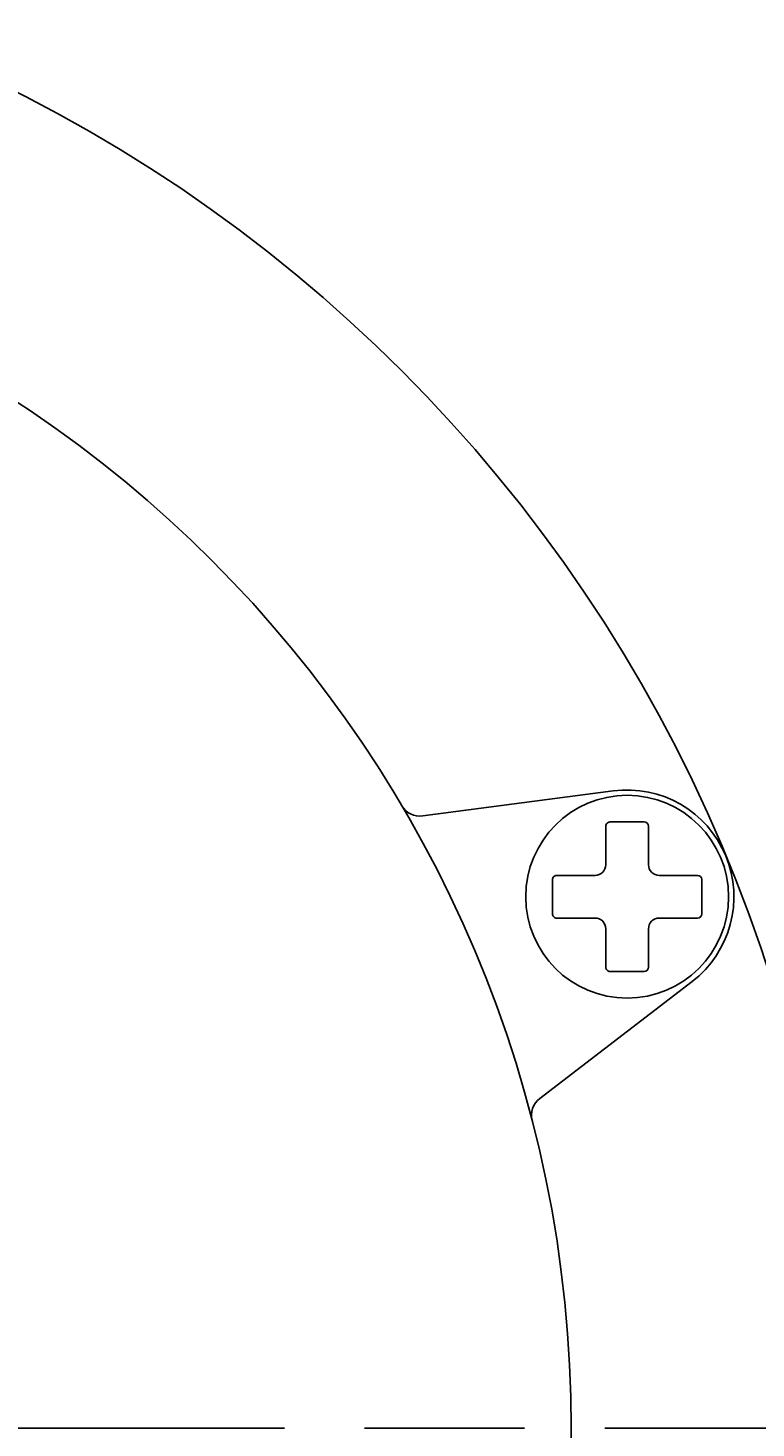
# Model space of a CAD drawing. Extents: x -1 to 6337, y -1223 to 755.
# Drawn here: x 473 to 507, y 327 to 392 of the extents above; entities that cross this region are included whole.
import ezdxf

# ---------------------------------------------------------------- set-up
doc = ezdxf.new("R2010")
doc.units = 0
doc.header["$LTSCALE"] = 2.5
doc.linetypes.add('AM_ISO08W050', pattern=[18, 12, -1.5, 3, -1.5])
doc.layers.get('0').update_dxf_attribs({"linetype": 'CONTINUOUS'})
doc.layers.get('DEFPOINTS').update_dxf_attribs({"linetype": 'CONTINUOUS'})
for name, color, linetype in [('AM_0', 7, 'CONTINUOUS'), ('AM_5', 3, 'CONTINUOUS'), ('AM_7', 4, 'AM_ISO08W050')]:
    doc.layers.add(name, color=color, linetype=linetype)
doc.styles.get("Standard").update_dxf_attribs({"font": 'isocp.shx', "bigfont": 'EXTFONT.SHX'})
doc.dimstyles.get("Standard").update_dxf_attribs({"dimtxt": 0.18, "dimasz": 0.18, "dimexe": 0.18, "dimexo": 0.0625, "dimgap": 0.09, "dimtad": 0, "dimtih": 1, "dimtoh": 1, "dimzin": 0, "dimcen": 0.09, "dimazin": 3, "dimtfac": 1, "dimtofl": 0, "dimtmove": 0, "dimatfit": 3})

# ---------------------------------------------------------------- blocks, each defined once
blk = doc.blocks.new('_OPEN30')
at = {"color": 0, "linetype": 'BYBLOCK'}
for p, q in [((-1, 0.268), (0, 0)), ((0, 0), (-1, -0.268)), ((0, 0), (-1, 0))]:
    blk.add_line(p, q, dxfattribs=at)
blk = doc.blocks.new('*U104')
at = {"layer": 'AM_5', "color": 3}
for s, height, p in [('±5', 5.68, (161.672, 341.824)), ('350', 8, (161.672, 325.024))]:
    blk.add_text(s, height=height, rotation=90, dxfattribs=at).set_placement(p)
blk = doc.blocks.new('*D25')
at = {"layer": 'AM_5'}
for p, q in [((240.195, 512.742), (159.707, 512.742)), ((165.422, 168.892), (165.422, 506.492)), ((534.089, 162.642), (159.707, 162.642))]:
    blk.add_line(p, q, dxfattribs=at)
at = {"layer": 'DEFPOINTS', "color": 0}
for p in [(165.422, 512.742), (242.695, 512.742), (536.589, 162.642)]:
    blk.add_point(p, dxfattribs=at)
at = {"layer": 'AM_0'}
blk.add_blockref('*U104', (0, 0), dxfattribs=at)
at = {"layer": 'AM_5', "xscale": 6.25, "yscale": 6.25, "zscale": 6.25}
for p, rotation in [((165.422, 512.742), 90), ((165.422, 162.642), 270)]:
    blk.add_blockref('_OPEN30', p, dxfattribs=dict(at, rotation=rotation))

msp = doc.modelspace()

# ---------------------------------------------------------------- linework, layer by layer
at = {"layer": 'AM_0'}
for p, q in [((491.658, 355.399), (500.58, 356.574)), ((500.233, 353.117), (500.233, 354.917)), ((502.033, 355.117), (500.433, 355.117)), ((502.233, 353.117), (502.233, 354.917)), ((497.733, 350.817), (497.733, 352.417)), ((499.733, 352.617), (497.933, 352.617)), ((504.533, 352.617), (502.733, 352.617)), ((504.733, 350.817), (504.733, 352.417)), ((499.733, 350.617), (497.933, 350.617)), ((500.233, 348.317), (500.233, 350.117)), ((502.233, 348.317), (502.233, 350.117)), ((504.533, 350.617), (502.733, 350.617)), ((502.033, 348.117), (500.433, 348.117)), ((497.137, 342.172), (504.277, 347.65))]:
    msp.add_line(p, q, dxfattribs=at)
msp.add_circle((501.233, 351.617), 4.75, dxfattribs=at)
for centre, radius, start, end in [((441.181, 326.742), 70, 270, 90), ((441.181, 326.742), 57.428, 0, 90), ((501.233, 351.617), 5, 307.5, 97.5), ((491.528, 356.391), 1, 210.49314, 277.5), ((500.433, 354.917), 0.2, 89.99999, 180.00001), ((502.033, 354.917), 0.2, 0, 90), ((499.733, 353.117), 0.5, 270, 0), ((502.733, 353.117), 0.5, 179.99999, 270), ((497.933, 352.417), 0.2, 89.99999, 180.00001), ((504.533, 352.417), 0.2, 0, 90), ((497.933, 350.817), 0.2, 179.99999, 270), ((504.533, 350.817), 0.2, 270, 0), ((499.733, 350.117), 0.5, 0, 90), ((502.733, 350.117), 0.5, 89.99999, 180.00001), ((500.433, 348.317), 0.2, 179.99999, 270), ((502.033, 348.317), 0.2, 270, 0), ((497.746, 341.378), 1, 127.5, 194.50685), ((441.181, 326.742), 57.428, 335.58452, 0)]:
    msp.add_arc(centre, radius, start, end, dxfattribs=at)
at = {"layer": 'AM_7'}
msp.add_line((365.181, 326.742), (517.181, 326.742), dxfattribs=at)

# ---------------------------------------------------------------- dimensions: what is measured, and where the dimension line sits
at = {"layer": 'AM_5'}
dim = msp.add_linear_dim(base=(165.422, 512.742), p1=(536.589, 162.642), p2=(242.695, 512.742), angle=90, text='<>{}{\\H0.71x;\\C3;%%p5}', dimstyle='Standard', override={"dimscale": 2.5, "dimdec": 0, "dimtp": 5, "dimtm": 5}, dxfattribs=at)
dim.commit()
dim.dimension.update_dxf_attribs({"geometry": '*D25', "text_midpoint": (157.672, 337.692)})

doc.saveas('drawing.dxf')
